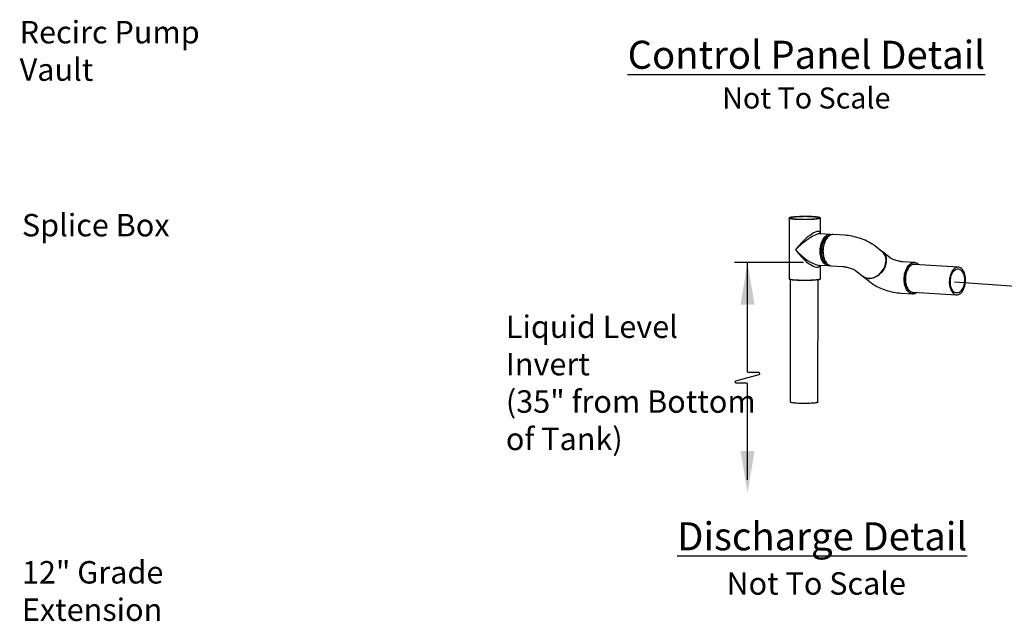
# Model space of a CAD drawing. Units: inches. Extents: x 0 to 16.4, y 0 to 10.4.
# Drawn here: x 10.5 to 14, y 6 to 8.1 of the extents above; entities that cross this region are included whole.
import ezdxf

# ---------------------------------------------------------------- set-up
doc = ezdxf.new("R2010")
doc.units = ezdxf.units.IN
doc.header["$LTSCALE"] = 0.25
doc.header["$MEASUREMENT"] = 0
for name, color, linetype in [('block', 1, 'Continuous'), ('OSI-PVC', 50, 'Continuous'), ('TEXT', 1, 'Continuous')]:
    doc.layers.add(name, color=color, linetype=linetype)
doc.styles.add('times', font='timesi.ttf')

msp = doc.modelspace()

# ---------------------------------------------------------------- linework, layer by layer
at = {"layer": 'OSI-PVC'}
for p, q in [((13.2552, 7.4378), (13.2559, 7.2216)), ((13.367, 7.3823), (13.3669, 7.4381)), ((13.4023, 7.3801), (13.3661, 7.3824)), ((13.4541, 7.3768), (13.4124, 7.3794)), ((13.5878, 7.3181), (13.5611, 7.3389)), ((13.6153, 7.2965), (13.5886, 7.3174)), ((13.3591, 7.2709), (13.3953, 7.2686)), ((13.3675, 7.2219), (13.3674, 7.2704)), ((13.7021, 7.2796), (13.6604, 7.2822)), ((13.8587, 7.2634), (13.7024, 7.2732)), ((13.714, 7.2748), (13.7168, 7.2723)), ((13.7164, 7.2723), (13.7144, 7.274)), ((13.4054, 7.268), (13.4471, 7.2654)), ((13.4923, 7.251), (13.5189, 7.2302)), ((13.2597, 7.2191), (13.2593, 6.7818)), ((13.3582, 6.7817), (13.3587, 7.2185)), ((13.5198, 7.2295), (13.5464, 7.2086)), ((13.6534, 7.1707), (13.6951, 7.1681)), ((13.6962, 7.1744), (13.8525, 7.1646))]:
    msp.add_line(p, q, dxfattribs=at)
at = {"layer": 'OSI-PVC', "flags": 128}
for points in [[(13.365, 7.4399), (13.364, 7.4403), (13.3621, 7.4408), (13.3598, 7.4412), (13.3569, 7.4417), (13.3536, 7.4421), (13.3497, 7.4424), (13.3455, 7.4428), (13.3409, 7.4431), (13.336, 7.4433), (13.3309, 7.4435), (13.3255, 7.4436), (13.3199, 7.4437), (13.3143, 7.4438), (13.3086, 7.4438), (13.303, 7.4437), (13.2975, 7.4436), (13.2921, 7.4434), (13.2868, 7.4432), (13.2819, 7.4429), (13.2773, 7.4426), (13.273, 7.4423), (13.2691, 7.4419), (13.2657, 7.4415), (13.2627, 7.441), (13.2603, 7.4405), (13.2584, 7.44), (13.257, 7.4395), (13.2569, 7.4395)], [(13.2783, 7.4337), (13.2738, 7.434), (13.2698, 7.4344), (13.2661, 7.4348), (13.2629, 7.4352), (13.2603, 7.4357), (13.2582, 7.4361), (13.2566, 7.4366), (13.2556, 7.4371), (13.2552, 7.4377), (13.2552, 7.4378)], [(13.2569, 7.4395), (13.2562, 7.439), (13.256, 7.4385), (13.2561, 7.4383)], [(13.2561, 7.4383), (13.2564, 7.438), (13.2574, 7.4375), (13.2589, 7.437), (13.261, 7.4365), (13.2637, 7.4361), (13.2668, 7.4357), (13.2704, 7.4353), (13.2744, 7.4349), (13.2788, 7.4346)], [(13.282, 7.435), (13.2865, 7.4348), (13.2913, 7.4346), (13.2964, 7.4344), (13.3015, 7.4343), (13.3069, 7.4343), (13.3122, 7.4343), (13.3176, 7.4343), (13.3228, 7.4344), (13.3279, 7.4346), (13.3329, 7.4348), (13.3375, 7.435), (13.3419, 7.4353), (13.3459, 7.4357), (13.3495, 7.436), (13.3526, 7.4365), (13.3553, 7.4369), (13.3574, 7.4373), (13.359, 7.4378), (13.36, 7.4383), (13.3605, 7.4388), (13.3604, 7.4393), (13.3597, 7.4397), (13.3584, 7.4402), (13.3565, 7.4407), (13.3542, 7.4411), (13.3513, 7.4415), (13.348, 7.4419), (13.3442, 7.4422), (13.34, 7.4425), (13.3355, 7.4428), (13.3307, 7.443), (13.3257, 7.4431), (13.3205, 7.4432), (13.3152, 7.4433), (13.3099, 7.4433), (13.3045, 7.4432), (13.2992, 7.4431), (13.2941, 7.4429), (13.2892, 7.4427), (13.2845, 7.4425), (13.2802, 7.4422), (13.2762, 7.4418), (13.2726, 7.4415), (13.2694, 7.4411), (13.2668, 7.4406), (13.2646, 7.4402), (13.2631, 7.4397), (13.262, 7.4392), (13.2616, 7.4387), (13.2617, 7.4383), (13.2624, 7.4378), (13.2637, 7.4373), (13.2655, 7.4369), (13.2679, 7.4364), (13.2708, 7.436), (13.2741, 7.4357), (13.2779, 7.4353), (13.282, 7.435)], [(13.3669, 7.4381), (13.3668, 7.4379), (13.3663, 7.4374), (13.3653, 7.4369), (13.3636, 7.4364), (13.3614, 7.4359), (13.3587, 7.4354), (13.3554, 7.435), (13.3517, 7.4346), (13.3475, 7.4342), (13.343, 7.4339), (13.3381, 7.4336), (13.333, 7.4333), (13.3276, 7.4331), (13.322, 7.433), (13.3163, 7.4329), (13.3106, 7.4328), (13.3048, 7.4329), (13.2992, 7.4329), (13.2936, 7.433), (13.2883, 7.4332), (13.2831, 7.4334), (13.2783, 7.4337)], [(13.2788, 7.4346), (13.2836, 7.4343), (13.2886, 7.4341), (13.2939, 7.434), (13.2993, 7.4338), (13.3049, 7.4338), (13.3106, 7.4338), (13.3162, 7.4338), (13.3218, 7.4339), (13.3273, 7.434), (13.3326, 7.4342), (13.3377, 7.4345), (13.3425, 7.4348), (13.347, 7.4351), (13.3511, 7.4355), (13.3548, 7.4359), (13.358, 7.4363), (13.3607, 7.4368), (13.3628, 7.4372), (13.3645, 7.4377), (13.3655, 7.4382), (13.3659, 7.4386)], [(13.3659, 7.4386), (13.366, 7.4388), (13.3659, 7.4393), (13.3652, 7.4398), (13.365, 7.4399)], [(13.3668, 7.4381), (13.3668, 7.4384), (13.3665, 7.4391), (13.3659, 7.4395), (13.3654, 7.4398)], [(13.4004, 7.269), (13.3998, 7.2689), (13.3965, 7.2686), (13.3931, 7.2689), (13.3898, 7.2698), (13.3866, 7.2713), (13.3836, 7.2733), (13.3807, 7.2759), (13.378, 7.279), (13.3755, 7.2825), (13.3733, 7.2865), (13.3713, 7.291), (13.3696, 7.2957), (13.3683, 7.3008), (13.3672, 7.3061), (13.3665, 7.3116), (13.3661, 7.3173), (13.3661, 7.323), (13.3665, 7.3287), (13.3671, 7.3344), (13.3681, 7.34), (13.3695, 7.3454), (13.3711, 7.3506), (13.373, 7.3556), (13.3753, 7.3601), (13.3777, 7.3643), (13.3804, 7.3681), (13.3833, 7.3715), (13.3863, 7.3743), (13.3895, 7.3766), (13.3928, 7.3783), (13.3961, 7.3795), (13.3995, 7.38), (13.4028, 7.38), (13.4062, 7.3794), (13.4073, 7.3791)], [(13.3878, 7.374), (13.3872, 7.3735), (13.3842, 7.3707), (13.3814, 7.3674), (13.3787, 7.3637), (13.3763, 7.3596), (13.3741, 7.355), (13.3722, 7.3502), (13.3706, 7.3451), (13.3693, 7.3397), (13.3683, 7.3342), (13.3676, 7.3286), (13.3673, 7.323), (13.3673, 7.3173), (13.3677, 7.3118), (13.3684, 7.3063), (13.3694, 7.3011), (13.3707, 7.2961), (13.3724, 7.2914), (13.3743, 7.2871), (13.3765, 7.2831), (13.379, 7.2796), (13.3791, 7.2795)], [(13.4124, 7.3794), (13.4123, 7.3795), (13.4089, 7.3793), (13.4055, 7.3786), (13.4022, 7.3774), (13.399, 7.3755), (13.3958, 7.3731), (13.3928, 7.3702), (13.39, 7.3667), (13.3873, 7.3629), (13.3849, 7.3586), (13.3828, 7.3539), (13.3809, 7.3489), (13.3793, 7.3437), (13.378, 7.3382), (13.3771, 7.3326), (13.3765, 7.3269), (13.3762, 7.3212), (13.3763, 7.3155), (13.3768, 7.3098), (13.3775, 7.3044), (13.3786, 7.2991), (13.3801, 7.2941), (13.3818, 7.2894), (13.3838, 7.285), (13.3861, 7.2811), (13.3887, 7.2776), (13.3914, 7.2747), (13.3943, 7.2722), (13.3974, 7.2703), (13.4006, 7.2689), (13.4039, 7.2682), (13.4054, 7.268)], [(13.5611, 7.3389), (13.5581, 7.3412), (13.5521, 7.3454), (13.5457, 7.3492), (13.5393, 7.3528), (13.5328, 7.3559), (13.5264, 7.3589), (13.5199, 7.3615), (13.5133, 7.364), (13.5067, 7.3662), (13.5001, 7.3683), (13.4934, 7.3702), (13.4867, 7.3719), (13.4799, 7.3733), (13.4731, 7.3746), (13.4663, 7.3756), (13.4594, 7.3764), (13.4541, 7.3768)], [(13.3952, 7.3725), (13.3946, 7.3723), (13.3916, 7.3708), (13.3886, 7.3687), (13.3858, 7.3661), (13.3831, 7.363), (13.3806, 7.3594), (13.3783, 7.3555), (13.3763, 7.3512), (13.3746, 7.3465), (13.3731, 7.3416), (13.372, 7.3365), (13.3711, 7.3313), (13.3706, 7.3259), (13.3705, 7.3206), (13.3707, 7.3153), (13.3712, 7.3101), (13.3721, 7.305), (13.3732, 7.3002), (13.3747, 7.2957), (13.3765, 7.2915), (13.3785, 7.2877), (13.3808, 7.2843), (13.3833, 7.2814), (13.386, 7.279), (13.3889, 7.2772), (13.3892, 7.277)], [(13.538, 7.2232), (13.5427, 7.2231), (13.5476, 7.2236), (13.5525, 7.2247), (13.5574, 7.2263), (13.5623, 7.2284), (13.567, 7.2309), (13.5717, 7.234), (13.5761, 7.2374), (13.5803, 7.2413), (13.5842, 7.2454), (13.5878, 7.2499), (13.591, 7.2547), (13.5938, 7.2596), (13.5962, 7.2648), (13.5982, 7.27), (13.5996, 7.2752), (13.6006, 7.2805), (13.6011, 7.2856), (13.601, 7.2907), (13.6005, 7.2956), (13.5994, 7.3002), (13.5979, 7.3046), (13.5959, 7.3086), (13.5935, 7.3123), (13.5906, 7.3156), (13.5878, 7.3181)], [(13.5886, 7.3174), (13.5907, 7.3157), (13.5936, 7.3125), (13.5962, 7.3089), (13.5983, 7.3049), (13.6, 7.3007), (13.6011, 7.2961), (13.6018, 7.2912), (13.602, 7.2862), (13.6016, 7.2811), (13.6008, 7.2759), (13.5994, 7.2706)], [(13.3791, 7.2795), (13.3816, 7.2766), (13.3845, 7.274), (13.3875, 7.272), (13.3906, 7.2706), (13.3939, 7.2697), (13.3972, 7.2694), (13.3991, 7.2695)], [(13.5994, 7.2706), (13.5976, 7.2654), (13.5953, 7.2602), (13.5926, 7.2552), (13.5895, 7.2504), (13.586, 7.2459), (13.5822, 7.2416), (13.5781, 7.2377), (13.5737, 7.2341), (13.5691, 7.231), (13.5643, 7.2283), (13.5595, 7.2261), (13.5546, 7.2244), (13.5497, 7.2232), (13.5448, 7.2225), (13.54, 7.2224), (13.5354, 7.2228), (13.531, 7.2238), (13.5268, 7.2253), (13.5229, 7.2273), (13.5198, 7.2295)], [(13.6604, 7.2822), (13.6593, 7.2823), (13.6571, 7.2825), (13.6546, 7.2828), (13.6517, 7.2833), (13.6484, 7.284), (13.645, 7.2848), (13.6413, 7.2857), (13.6376, 7.2868), (13.6339, 7.288), (13.6304, 7.2892), (13.627, 7.2905), (13.624, 7.2918), (13.6214, 7.2931), (13.6191, 7.2942), (13.6174, 7.2952), (13.6163, 7.2958), (13.6156, 7.2963), (13.6153, 7.2965), (13.6153, 7.2965)], [(13.6951, 7.1681), (13.6944, 7.1682), (13.6911, 7.1688), (13.6879, 7.17), (13.6848, 7.1718), (13.6818, 7.1741), (13.679, 7.177), (13.6764, 7.1803), (13.674, 7.1841), (13.672, 7.1884), (13.6701, 7.193), (13.6686, 7.1979), (13.6674, 7.2031), (13.6666, 7.2086), (13.6661, 7.2142), (13.6659, 7.2199), (13.6661, 7.2256), (13.6666, 7.2313), (13.6674, 7.237), (13.6686, 7.2425), (13.6701, 7.2478), (13.6719, 7.2528), (13.674, 7.2576), (13.6764, 7.2619), (13.6789, 7.2659), (13.6817, 7.2695), (13.6847, 7.2725), (13.6878, 7.2751), (13.6911, 7.277), (13.6944, 7.2785), (13.6977, 7.2793), (13.7011, 7.2796), (13.7021, 7.2796)], [(13.6857, 7.2719), (13.6856, 7.2718), (13.6827, 7.2687), (13.6799, 7.2653), (13.6774, 7.2613), (13.6751, 7.257), (13.673, 7.2523), (13.6712, 7.2474), (13.6697, 7.2421), (13.6686, 7.2367), (13.6677, 7.2312), (13.6672, 7.2255), (13.667, 7.2199), (13.6672, 7.2143), (13.6677, 7.2087), (13.6686, 7.2034), (13.6698, 7.1983), (13.6712, 7.1934), (13.673, 7.1888), (13.6751, 7.1847), (13.6774, 7.1809), (13.68, 7.1776)], [(13.7024, 7.2732), (13.7009, 7.2732), (13.6977, 7.2728), (13.6946, 7.2719), (13.6915, 7.2704), (13.6886, 7.2683), (13.6857, 7.2657), (13.683, 7.2627), (13.6805, 7.2591), (13.6782, 7.2552), (13.6762, 7.2509), (13.6744, 7.2463), (13.673, 7.2414), (13.6718, 7.2363), (13.671, 7.231), (13.6705, 7.2257), (13.6703, 7.2204), (13.6705, 7.215), (13.671, 7.2098), (13.6718, 7.2048), (13.673, 7.2), (13.6744, 7.1954), (13.6762, 7.1912), (13.6782, 7.1874), (13.6805, 7.184), (13.683, 7.1811), (13.6857, 7.1786), (13.6885, 7.1767), (13.6915, 7.1754), (13.6946, 7.1746), (13.6962, 7.1744)], [(13.7144, 7.274), (13.7114, 7.276), (13.7083, 7.2775), (13.705, 7.2784), (13.7017, 7.2787), (13.6984, 7.2785), (13.6951, 7.2776), (13.6918, 7.2762), (13.6887, 7.2742), (13.6857, 7.2719)], [(13.4471, 7.2654), (13.4483, 7.2653), (13.4504, 7.2651), (13.4529, 7.2647), (13.4559, 7.2642), (13.4591, 7.2636), (13.4626, 7.2628), (13.4662, 7.2618), (13.4699, 7.2608), (13.4736, 7.2596), (13.4772, 7.2583), (13.4805, 7.257), (13.4835, 7.2557), (13.4862, 7.2545), (13.4884, 7.2533), (13.4901, 7.2524), (13.4913, 7.2517), (13.492, 7.2512), (13.4923, 7.251), (13.4923, 7.251)], [(13.8685, 7.1714), (13.8712, 7.1744), (13.8738, 7.1778), (13.8761, 7.1816), (13.8782, 7.1859), (13.88, 7.1904), (13.8816, 7.1953), (13.8828, 7.2003), (13.8837, 7.2055), (13.8843, 7.2108), (13.8846, 7.2162), (13.8845, 7.2215), (13.8841, 7.2267), (13.8833, 7.2318), (13.8822, 7.2367), (13.8808, 7.2413), (13.8791, 7.2456), (13.8772, 7.2495), (13.8749, 7.253), (13.8725, 7.2561), (13.8698, 7.2586), (13.867, 7.2607), (13.8641, 7.2621), (13.861, 7.2631), (13.8579, 7.2634), (13.8548, 7.2632), (13.8516, 7.2623), (13.8486, 7.261), (13.8456, 7.259), (13.8427, 7.2566), (13.8399, 7.2536), (13.8374, 7.2502), (13.8351, 7.2463), (13.833, 7.2421), (13.8311, 7.2375), (13.8296, 7.2327), (13.8284, 7.2277), (13.8274, 7.2224), (13.8269, 7.2171), (13.8266, 7.2118), (13.8267, 7.2065), (13.8271, 7.2012), (13.8279, 7.1961), (13.829, 7.1913), (13.8304, 7.1866), (13.8321, 7.1823), (13.834, 7.1784), (13.8363, 7.1749), (13.8387, 7.1719), (13.8414, 7.1693), (13.8442, 7.1673), (13.8471, 7.1658), (13.8502, 7.1649), (13.8533, 7.1646), (13.8564, 7.1648), (13.8595, 7.1656), (13.8626, 7.167), (13.8656, 7.1689), (13.8685, 7.1714)], [(13.8444, 7.251), (13.8471, 7.2533), (13.8499, 7.255), (13.8528, 7.2562), (13.8557, 7.2569), (13.8586, 7.2569), (13.8615, 7.2564), (13.8643, 7.2552), (13.867, 7.2536), (13.8695, 7.2514), (13.8719, 7.2487), (13.874, 7.2455), (13.8759, 7.2419), (13.8775, 7.2379), (13.8788, 7.2336), (13.8798, 7.229), (13.8804, 7.2242), (13.8808, 7.2193), (13.8808, 7.2143), (13.8804, 7.2094), (13.8797, 7.2044), (13.8787, 7.1996), (13.8774, 7.195), (13.8758, 7.1907), (13.8739, 7.1866), (13.8717, 7.183), (13.8694, 7.1797), (13.8668, 7.177), (13.8641, 7.1747), (13.8613, 7.1729), (13.8584, 7.1717), (13.8555, 7.1711), (13.8526, 7.1711), (13.8497, 7.1716), (13.8469, 7.1727), (13.8442, 7.1744), (13.8417, 7.1766), (13.8393, 7.1793), (13.8372, 7.1825), (13.8353, 7.1861), (13.8337, 7.1901), (13.8324, 7.1944), (13.8314, 7.1989), (13.8308, 7.2037), (13.8304, 7.2086), (13.8304, 7.2136), (13.8308, 7.2186), (13.8315, 7.2235), (13.8325, 7.2283), (13.8338, 7.2329), (13.8354, 7.2373), (13.8373, 7.2413), (13.8395, 7.245), (13.8418, 7.2482), (13.8444, 7.251)], [(13.2559, 7.2216), (13.2559, 7.2215), (13.2563, 7.221), (13.2573, 7.2205), (13.2588, 7.22), (13.261, 7.2195), (13.2636, 7.219), (13.2668, 7.2186), (13.2704, 7.2182), (13.2745, 7.2178), (13.279, 7.2175)], [(13.2795, 7.2168), (13.2751, 7.2171), (13.271, 7.2174), (13.2675, 7.2178), (13.2643, 7.2182), (13.2617, 7.2187), (13.2596, 7.2192), (13.2581, 7.2196), (13.2571, 7.2201), (13.2571, 7.2202)], [(13.279, 7.2175), (13.2838, 7.2173), (13.2889, 7.217), (13.2943, 7.2169), (13.2998, 7.2167), (13.3055, 7.2167), (13.3113, 7.2167), (13.317, 7.2167), (13.3227, 7.2168), (13.3283, 7.2169), (13.3337, 7.2171), (13.3388, 7.2174), (13.3437, 7.2177), (13.3482, 7.218), (13.3524, 7.2184), (13.3561, 7.2188), (13.3593, 7.2192), (13.3621, 7.2197), (13.3643, 7.2202), (13.3659, 7.2207), (13.367, 7.2212), (13.3675, 7.2218), (13.3675, 7.2219)], [(13.366, 7.2203), (13.3651, 7.2199), (13.3635, 7.2194), (13.3613, 7.2189), (13.3586, 7.2185), (13.3554, 7.218), (13.3518, 7.2176), (13.3477, 7.2172), (13.3432, 7.2169), (13.3384, 7.2166), (13.3333, 7.2164), (13.328, 7.2162), (13.3225, 7.216), (13.3169, 7.216), (13.3113, 7.2159), (13.3056, 7.2159), (13.3, 7.216), (13.2946, 7.2161), (13.2893, 7.2163), (13.2842, 7.2165), (13.2795, 7.2168)], [(13.5464, 7.2086), (13.5494, 7.2063), (13.5555, 7.2022), (13.5618, 7.1983), (13.5683, 7.1948), (13.5747, 7.1916), (13.5812, 7.1887), (13.5877, 7.186), (13.5942, 7.1836), (13.6008, 7.1813), (13.6075, 7.1792), (13.6142, 7.1774), (13.6209, 7.1757), (13.6276, 7.1742), (13.6344, 7.173), (13.6412, 7.1719), (13.6482, 7.1711), (13.6534, 7.1707)], [(13.68, 7.1776), (13.68, 7.1776), (13.6827, 7.1748), (13.6856, 7.1725), (13.6887, 7.1708), (13.6919, 7.1696), (13.6952, 7.1689), (13.6985, 7.1689), (13.7018, 7.1695), (13.7051, 7.1706), (13.7083, 7.1723), (13.7102, 7.1735)], [(13.2748, 6.7784), (13.2711, 6.7788), (13.2679, 6.7792), (13.2651, 6.7797), (13.2628, 6.7802), (13.2611, 6.7807), (13.26, 6.7812), (13.2594, 6.7818), (13.2593, 6.7821)], [(13.3583, 6.782), (13.3582, 6.7817), (13.3576, 6.7811), (13.3565, 6.7806), (13.3548, 6.7801), (13.3525, 6.7796), (13.3498, 6.7791), (13.3465, 6.7787), (13.3428, 6.7783), (13.3388, 6.778), (13.3343, 6.7777), (13.3296, 6.7774), (13.3246, 6.7772), (13.3195, 6.7771), (13.3142, 6.777), (13.3088, 6.777), (13.3035, 6.777), (13.2982, 6.7771), (13.293, 6.7772), (13.288, 6.7774), (13.2833, 6.7777), (13.2789, 6.778), (13.2748, 6.7784)]]:
    msp.add_lwpolyline(points, dxfattribs=at)
at = {"layer": 'OSI-PVC'}
for centre, radius, start, end in [((13.257, 7.4377), 0.00174, 104.3344, 177.3183), ((13.4018, 7.3576), 0.0216, 78.9127, 130.5936), ((13.4609, 7.3205), 0.085, 151.2359, 201.5867), ((13.7005, 7.2583), 0.0213, 50.6538, 85.5837), ((13.2572, 7.2215), 0.00126, 172.7416, 242.4877), ((13.366, 7.2219), 0.00154, 284.9554, 2.8383), ((13.5397, 7.2572), 0.0341, 232.507, 267.1609), ((13.6959, 7.1907), 0.0226, 267.9834, 310.4709)]:
    msp.add_arc(centre, radius, start, end, dxfattribs=at)
for major_axis, ratio, start_param, end_param in [((0.0531, 0.0588), 0.285582, 6.008532, 8.176038), ((0.0597, 0.0505), 0.245121, 0.250133, 1.933305), ((0.0584, -0.0558), 0.328603, 4.452555, 5.910976), ((-0.0513, 0.0639), 0.351549, 1.359206, 3.329357)]:
    msp.add_ellipse((13.3114, 7.3298), major_axis=major_axis, ratio=ratio, start_param=start_param, end_param=end_param, dxfattribs=at)
at = {"layer": 'TEXT'}
for p, q in [((13.3067, 7.2797), (13.061, 7.2797)), ((14.0631, 7.1938), (13.8453, 7.2098))]:
    msp.add_line(p, q, dxfattribs=at)
at = {"layer": 'TEXT', "linetype": 'Continuous'}
msp.add_lwpolyline([(13.1071, 6.5048), (13.1071, 6.7688), (13.1071, 6.8463, 0.414214), (13.1034, 6.85), (13.0666, 6.85, -0.872836), (13.0656, 6.8573), (13.1486, 6.8803, 0.872836), (13.1476, 6.8876), (13.1108, 6.8876, -0.414214), (13.1071, 6.8914), (13.1071, 6.9688), (13.1071, 7.2797)], format="xyb", dxfattribs=at)
at = {"layer": 'TEXT'}
for points in [[(13.0821, 7.1297), (13.1321, 7.1297), (13.1071, 7.2797)], [(13.0821, 6.6079), (13.1321, 6.6079), (13.1071, 6.4579)]]:
    msp.add_solid(points, dxfattribs=at)

# ---------------------------------------------------------------- texts
at = {"layer": 'block', "insert": (13.3168, 8.0706), "char_height": 0.1, "attachment_point": 2, "style": 'times'}
msp.add_mtext('{\\fTimes New Roman|b1|i0|c0|p18;\\LControl Panel Detail\\fTimes New Roman|b1|i1|c0|p18;\\P\\fTimes New Roman|b0|i1|c0|p18;\\H0.75x;\\lNot To Scale}', dxfattribs=at)
at = {"layer": 'TEXT', "attachment_point": 1, "style": 'times'}
for s, insert, char_height in [('{\\fTimes New Roman|b0|i1|c0|p18;Recirc Pump\\PVault}', (10.5115, 8.1411), 0.080012), ('{\\fTimes New Roman|b0|i1|c0|p18;Liquid Level \\PInvert\\P(35" from Bottom \\Pof Tank)}', (12.2453, 7.0908), 0.08), ('{\\fTimes New Roman|b0|i0|c0|p18;\\LDischarge Detail}', (12.8562, 6.3534), 0.1)]:
    msp.add_mtext(s, dxfattribs=dict(at, insert=insert, char_height=char_height))
at = {"layer": 'TEXT', "char_height": 0.08, "width": 2.620543, "attachment_point": 1, "style": 'times'}
for s, insert in [('{\\fTimes New Roman|b0|i1|c0|p18;Splice Box}', (10.5195, 7.453)), ('{\\fTimes New Roman|b0|i1|c0|p18;12" Grade \\PExtension}', (10.5195, 6.2151)), ('{\\fTimes New Roman|b0|i1|c0|p18;Not To Scale}', (13.0319, 6.1753))]:
    msp.add_mtext(s, dxfattribs=dict(at, insert=insert))

doc.saveas('drawing.dxf')
